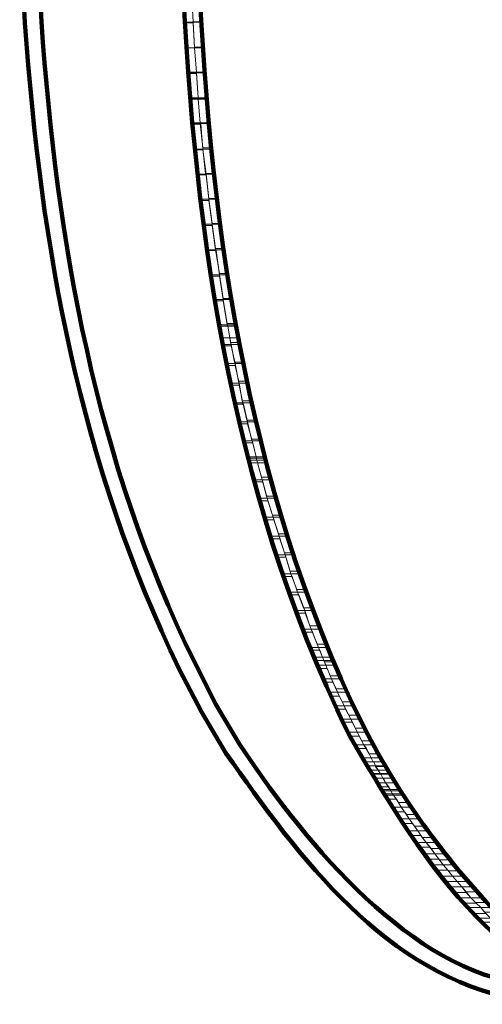
# Model space of a CAD drawing. Units: inches. Extents: x -14.4 to 25.1, y -31.6 to 23.9.
# Drawn here: x -13 to -5.9, y -31.6 to -16.6 of the extents above; entities that cross this region are included whole.
import ezdxf

# ---------------------------------------------------------------- set-up
doc = ezdxf.new("R2010")
doc.units = ezdxf.units.IN
doc.header["$MEASUREMENT"] = 0
doc.layers.add('Layer 1', color=7, linetype='Continuous')

# ---------------------------------------------------------------- blocks, each defined once
blk = doc.blocks.new('block 9')
at = {"layer": 'Layer 1', "lineweight": 0}
for points in [[(-10.471, -16.251), (-10.451, -16.63), (-10.322, -16.63)], [(-10.471, -16.251), (-10.341, -16.251), (-10.322, -16.63)], [(-10.341, -16.241), (-10.322, -16.621), (-10.201, -16.621)], [(-10.341, -16.241), (-10.221, -16.241), (-10.201, -16.621)], [(-10.322, -16.621), (-10.322, -16.63), (-10.201, -16.63)], [(-10.322, -16.621), (-10.201, -16.621), (-10.201, -16.63)], [(-10.451, -16.63), (-10.451, -16.64), (-10.322, -16.64)], [(-10.451, -16.63), (-10.322, -16.63), (-10.322, -16.64)], [(-10.451, -16.64), (-10.421, -17.02), (-10.301, -17.02)], [(-10.451, -16.64), (-10.322, -16.64), (-10.301, -17.02)], [(-10.322, -16.63), (-10.301, -17.01), (-10.171, -17.01)], [(-10.322, -16.63), (-10.201, -16.63), (-10.171, -17.01)], [(-10.421, -17.02), (-10.301, -17.02)], [(-10.421, -17.02), (-10.301, -17.02)], [(-10.421, -17.02), (-10.401, -17.39), (-10.271, -17.39)], [(-10.421, -17.02), (-10.301, -17.02), (-10.271, -17.39)], [(-10.301, -17.01), (-10.301, -17.02), (-10.171, -17.02)], [(-10.301, -17.01), (-10.171, -17.01), (-10.171, -17.02)], [(-10.301, -17.02), (-10.271, -17.39), (-10.151, -17.39)], [(-10.301, -17.02), (-10.171, -17.02), (-10.151, -17.39)], [(-10.401, -17.39), (-10.401, -17.401), (-10.271, -17.401)], [(-10.401, -17.39), (-10.271, -17.39), (-10.271, -17.401)], [(-10.401, -17.401), (-10.401, -17.411), (-10.271, -17.411)], [(-10.401, -17.401), (-10.271, -17.401), (-10.271, -17.411)], [(-10.401, -17.411), (-10.371, -17.78), (-10.241, -17.78)], [(-10.401, -17.411), (-10.271, -17.411), (-10.241, -17.78)], [(-10.271, -17.39), (-10.271, -17.401), (-10.151, -17.401)], [(-10.271, -17.39), (-10.151, -17.39), (-10.151, -17.401)], [(-10.271, -17.401), (-10.241, -17.78), (-10.121, -17.78)], [(-10.271, -17.401), (-10.151, -17.401), (-10.121, -17.78)], [(-10.371, -17.78), (-10.371, -17.791), (-10.241, -17.791)], [(-10.371, -17.78), (-10.241, -17.78), (-10.241, -17.791)], [(-10.371, -17.791), (-10.361, -17.801), (-10.241, -17.801)], [(-10.371, -17.791), (-10.241, -17.791), (-10.241, -17.801)], [(-10.361, -17.801), (-10.331, -18.161), (-10.211, -18.161)], [(-10.361, -17.801), (-10.241, -17.801), (-10.211, -18.161)], [(-10.241, -17.78), (-10.241, -17.791), (-10.112, -17.791)], [(-10.241, -17.78), (-10.121, -17.78), (-10.112, -17.791)], [(-10.241, -17.791), (-10.241, -17.801), (-10.112, -17.801)], [(-10.241, -17.791), (-10.112, -17.791), (-10.112, -17.801)], [(-10.241, -17.801), (-10.211, -18.161), (-10.081, -18.161)], [(-10.241, -17.801), (-10.112, -17.801), (-10.081, -18.161)], [(-10.331, -18.161), (-10.331, -18.171), (-10.211, -18.171)], [(-10.331, -18.161), (-10.211, -18.161), (-10.211, -18.171)], [(-10.331, -18.171), (-10.331, -18.181), (-10.201, -18.181)], [(-10.331, -18.171), (-10.211, -18.171), (-10.201, -18.181)], [(-10.331, -18.181), (-10.291, -18.561), (-10.171, -18.561)], [(-10.331, -18.181), (-10.201, -18.181), (-10.171, -18.561)], [(-10.211, -18.161), (-10.211, -18.171), (-10.081, -18.171)], [(-10.211, -18.161), (-10.081, -18.161), (-10.081, -18.171)], [(-10.211, -18.171), (-10.171, -18.541), (-10.041, -18.541)], [(-10.211, -18.171), (-10.081, -18.171), (-10.041, -18.541)], [(-10.291, -18.561), (-10.291, -18.57), (-10.171, -18.57)], [(-10.291, -18.561), (-10.171, -18.561), (-10.171, -18.57)], [(-10.291, -18.57), (-10.251, -18.94), (-10.121, -18.94)], [(-10.291, -18.57), (-10.171, -18.57), (-10.121, -18.94)], [(-10.171, -18.541), (-10.171, -18.561), (-10.041, -18.561)], [(-10.171, -18.541), (-10.041, -18.541), (-10.041, -18.561)], [(-10.171, -18.561), (-10.131, -18.931), (-10.001, -18.931)], [(-10.171, -18.561), (-10.041, -18.561), (-10.001, -18.931)], [(-10.251, -18.94), (-10.251, -18.95), (-10.121, -18.95)], [(-10.251, -18.94), (-10.121, -18.94), (-10.121, -18.95)], [(-10.251, -18.95), (-10.201, -19.321), (-10.081, -19.321)], [(-10.251, -18.95), (-10.121, -18.95), (-10.081, -19.321)], [(-10.131, -18.931), (-10.121, -18.94), (-10.001, -18.94)], [(-10.131, -18.931), (-10.001, -18.931), (-10.001, -18.94)], [(-10.121, -18.94), (-10.081, -19.311), (-9.951, -19.311)], [(-10.121, -18.94), (-10.001, -18.94), (-9.951, -19.311)], [(-10.201, -19.321), (-10.201, -19.341), (-10.081, -19.341)], [(-10.201, -19.321), (-10.081, -19.321), (-10.081, -19.341)], [(-10.081, -19.311), (-10.081, -19.321), (-9.951, -19.321)], [(-10.081, -19.311), (-9.951, -19.311), (-9.951, -19.321)], [(-10.081, -19.321), (-10.031, -19.69), (-9.911, -19.69)], [(-10.081, -19.321), (-9.951, -19.321), (-9.911, -19.69)], [(-10.201, -19.341), (-10.162, -19.7), (-10.031, -19.7)], [(-10.201, -19.341), (-10.081, -19.341), (-10.031, -19.7)], [(-10.162, -19.7), (-10.151, -19.721), (-10.031, -19.721)], [(-10.162, -19.7), (-10.031, -19.7), (-10.031, -19.721)], [(-10.151, -19.721), (-10.101, -20.091), (-9.982, -20.091)], [(-10.151, -19.721), (-10.031, -19.721), (-9.982, -20.091)], [(-10.031, -19.69), (-10.031, -19.7), (-9.901, -19.7)], [(-10.031, -19.69), (-9.911, -19.69), (-9.901, -19.7)], [(-10.031, -19.7), (-9.982, -20.071), (-9.851, -20.071)], [(-10.031, -19.7), (-9.901, -19.7), (-9.851, -20.071)], [(-9.982, -20.071), (-9.982, -20.091), (-9.851, -20.091)], [(-9.982, -20.071), (-9.851, -20.071), (-9.851, -20.091)], [(-10.101, -20.091), (-10.101, -20.101), (-9.971, -20.101)], [(-10.101, -20.091), (-9.982, -20.091), (-9.971, -20.101)], [(-10.101, -20.101), (-10.051, -20.471), (-9.921, -20.471)], [(-10.101, -20.101), (-9.971, -20.101), (-9.921, -20.471)], [(-9.982, -20.091), (-9.921, -20.45), (-9.801, -20.45)], [(-9.982, -20.091), (-9.851, -20.091), (-9.801, -20.45)], [(-10.051, -20.471), (-10.041, -20.491), (-9.921, -20.491)], [(-10.051, -20.471), (-9.921, -20.471), (-9.921, -20.491)], [(-10.041, -20.491), (-9.991, -20.85), (-9.862, -20.85)], [(-10.041, -20.491), (-9.921, -20.491), (-9.862, -20.85)], [(-9.921, -20.45), (-9.921, -20.471), (-9.791, -20.471)], [(-9.921, -20.45), (-9.801, -20.45), (-9.791, -20.471)], [(-9.921, -20.471), (-9.861, -20.831), (-9.741, -20.831)], [(-9.921, -20.471), (-9.791, -20.471), (-9.741, -20.831)], [(-9.991, -20.85), (-9.982, -20.87), (-9.862, -20.87)], [(-9.991, -20.85), (-9.862, -20.85), (-9.862, -20.87)], [(-9.982, -20.87), (-9.921, -21.231), (-9.801, -21.231)], [(-9.982, -20.87), (-9.862, -20.87), (-9.801, -21.231)], [(-9.861, -20.83), (-9.861, -20.85), (-9.732, -20.85)], [(-9.861, -20.83), (-9.741, -20.83), (-9.732, -20.85)], [(-9.861, -20.85), (-9.801, -21.211), (-9.672, -21.211)], [(-9.861, -20.85), (-9.732, -20.85), (-9.672, -21.211)], [(-9.921, -21.231), (-9.921, -21.251), (-9.791, -21.251)], [(-9.921, -21.231), (-9.801, -21.231), (-9.791, -21.251)], [(-9.921, -21.251), (-9.891, -21.431), (-9.761, -21.431)], [(-9.921, -21.251), (-9.791, -21.251), (-9.761, -21.431)], [(-9.801, -21.211), (-9.801, -21.231), (-9.672, -21.231)], [(-9.801, -21.211), (-9.672, -21.211), (-9.672, -21.231)], [(-9.801, -21.231), (-9.791, -21.251), (-9.661, -21.251)], [(-9.801, -21.231), (-9.672, -21.231), (-9.661, -21.251)], [(-9.791, -21.251), (-9.761, -21.431), (-9.631, -21.431)], [(-9.791, -21.251), (-9.661, -21.251), (-9.631, -21.431)], [(-9.891, -21.431), (-9.871, -21.53), (-9.741, -21.53)], [(-9.891, -21.431), (-9.761, -21.431), (-9.741, -21.53)], [(-9.871, -21.53), (-9.861, -21.551), (-9.741, -21.551)], [(-9.871, -21.53), (-9.741, -21.53), (-9.741, -21.551)], [(-9.861, -21.551), (-9.811, -21.821), (-9.681, -21.821)], [(-9.861, -21.551), (-9.741, -21.551), (-9.681, -21.821)], [(-9.761, -21.431), (-9.751, -21.5), (-9.621, -21.5)], [(-9.761, -21.431), (-9.631, -21.431), (-9.621, -21.5)], [(-9.751, -21.5), (-9.741, -21.53), (-9.612, -21.53)], [(-9.751, -21.5), (-9.621, -21.5), (-9.612, -21.53)], [(-9.741, -21.53), (-9.691, -21.801), (-9.561, -21.801)], [(-9.741, -21.53), (-9.612, -21.53), (-9.561, -21.801)], [(-9.811, -21.821), (-9.811, -21.851), (-9.681, -21.851)], [(-9.811, -21.821), (-9.681, -21.821), (-9.681, -21.851)], [(-9.811, -21.851), (-9.751, -22.12), (-9.621, -22.12)], [(-9.811, -21.851), (-9.681, -21.851), (-9.621, -22.12)], [(-9.691, -21.801), (-9.681, -21.821), (-9.561, -21.821)], [(-9.691, -21.801), (-9.561, -21.801), (-9.561, -21.821)], [(-9.681, -21.821), (-9.631, -22.091), (-9.501, -22.091)], [(-9.681, -21.821), (-9.561, -21.821), (-9.501, -22.091)], [(-9.751, -22.12), (-9.751, -22.151), (-9.621, -22.151)], [(-9.751, -22.12), (-9.621, -22.12), (-9.621, -22.151)], [(-9.751, -22.151), (-9.691, -22.421), (-9.561, -22.421)], [(-9.751, -22.151), (-9.621, -22.151), (-9.561, -22.421)], [(-9.631, -22.091), (-9.621, -22.12), (-9.501, -22.12)], [(-9.631, -22.091), (-9.501, -22.091), (-9.501, -22.12)], [(-9.621, -22.12), (-9.572, -22.391), (-9.441, -22.391)], [(-9.621, -22.12), (-9.501, -22.12), (-9.441, -22.391)], [(-9.691, -22.421), (-9.681, -22.44), (-9.551, -22.44)], [(-9.691, -22.421), (-9.561, -22.421), (-9.551, -22.44)], [(-9.681, -22.44), (-9.621, -22.711), (-9.491, -22.711)], [(-9.681, -22.44), (-9.551, -22.44), (-9.491, -22.711)], [(-9.572, -22.391), (-9.561, -22.421), (-9.431, -22.421)], [(-9.572, -22.391), (-9.441, -22.391), (-9.431, -22.421)], [(-9.561, -22.421), (-9.501, -22.681), (-9.371, -22.681)], [(-9.561, -22.421), (-9.431, -22.421), (-9.371, -22.681)], [(-9.621, -22.711), (-9.611, -22.74), (-9.491, -22.74)], [(-9.621, -22.711), (-9.491, -22.711), (-9.491, -22.74)], [(-9.611, -22.74), (-9.551, -23), (-9.421, -23)], [(-9.611, -22.74), (-9.491, -22.74), (-9.421, -23)], [(-9.501, -22.681), (-9.491, -22.711), (-9.362, -22.711)], [(-9.501, -22.681), (-9.371, -22.681), (-9.362, -22.711)], [(-9.491, -22.711), (-9.431, -22.971), (-9.302, -22.971)], [(-9.491, -22.711), (-9.362, -22.711), (-9.302, -22.971)], [(-9.551, -23), (-9.541, -23.03), (-9.412, -23.03)], [(-9.551, -23), (-9.421, -23), (-9.412, -23.03)], [(-9.541, -23.03), (-9.491, -23.24), (-9.362, -23.24)], [(-9.541, -23.03), (-9.412, -23.03), (-9.362, -23.24)], [(-9.431, -22.971), (-9.421, -23), (-9.291, -23)], [(-9.431, -22.971), (-9.302, -22.971), (-9.291, -23)], [(-9.421, -23), (-9.361, -23.24), (-9.231, -23.24)], [(-9.421, -23), (-9.291, -23), (-9.231, -23.24)], [(-9.491, -23.24), (-9.481, -23.26), (-9.362, -23.26)], [(-9.491, -23.24), (-9.362, -23.24), (-9.362, -23.26)], [(-9.481, -23.26), (-9.481, -23.291), (-9.351, -23.291)], [(-9.481, -23.26), (-9.362, -23.26), (-9.351, -23.291)], [(-9.481, -23.291), (-9.471, -23.331), (-9.341, -23.331)], [(-9.481, -23.291), (-9.351, -23.291), (-9.341, -23.331)], [(-9.471, -23.33), (-9.401, -23.59), (-9.271, -23.59)], [(-9.471, -23.33), (-9.341, -23.33), (-9.271, -23.59)], [(-9.361, -23.24), (-9.361, -23.26), (-9.231, -23.26)], [(-9.361, -23.24), (-9.231, -23.24), (-9.231, -23.26)], [(-9.361, -23.26), (-9.351, -23.291), (-9.221, -23.291)], [(-9.361, -23.26), (-9.231, -23.26), (-9.221, -23.291)], [(-9.351, -23.291), (-9.341, -23.331), (-9.212, -23.331)], [(-9.351, -23.291), (-9.221, -23.291), (-9.212, -23.331)], [(-9.341, -23.33), (-9.281, -23.551), (-9.151, -23.551)], [(-9.341, -23.33), (-9.212, -23.33), (-9.151, -23.551)], [(-9.401, -23.59), (-9.391, -23.62), (-9.261, -23.62)], [(-9.401, -23.59), (-9.271, -23.59), (-9.261, -23.62)], [(-9.391, -23.62), (-9.321, -23.87), (-9.191, -23.87)], [(-9.391, -23.62), (-9.261, -23.62), (-9.191, -23.87)], [(-9.281, -23.551), (-9.271, -23.59), (-9.141, -23.59)], [(-9.281, -23.551), (-9.151, -23.551), (-9.141, -23.59)], [(-9.271, -23.59), (-9.201, -23.84), (-9.071, -23.84)], [(-9.271, -23.59), (-9.141, -23.59), (-9.071, -23.84)], [(-9.321, -23.87), (-9.311, -23.911), (-9.181, -23.911)], [(-9.321, -23.87), (-9.191, -23.87), (-9.181, -23.911)], [(-9.311, -23.911), (-9.231, -24.161), (-9.101, -24.161)], [(-9.311, -23.911), (-9.181, -23.911), (-9.101, -24.161)], [(-9.201, -23.84), (-9.191, -23.87), (-9.061, -23.87)], [(-9.201, -23.84), (-9.071, -23.84), (-9.061, -23.87)], [(-9.191, -23.87), (-9.111, -24.13), (-8.981, -24.13)], [(-9.191, -23.87), (-9.061, -23.87), (-8.981, -24.13)], [(-9.231, -24.161), (-9.221, -24.2), (-9.092, -24.2)], [(-9.231, -24.161), (-9.101, -24.161), (-9.092, -24.2)], [(-9.221, -24.2), (-9.141, -24.45), (-9.011, -24.45)], [(-9.221, -24.2), (-9.092, -24.2), (-9.011, -24.45)], [(-9.111, -24.13), (-9.101, -24.161), (-8.971, -24.161)], [(-9.111, -24.13), (-8.981, -24.13), (-8.971, -24.161)], [(-9.101, -24.161), (-9.021, -24.411), (-8.892, -24.411)], [(-9.101, -24.161), (-8.971, -24.161), (-8.892, -24.411)], [(-9.021, -24.411), (-9.011, -24.45), (-8.881, -24.45)], [(-9.021, -24.411), (-8.892, -24.411), (-8.881, -24.45)], [(-9.141, -24.45), (-9.131, -24.49), (-9.002, -24.49)], [(-9.141, -24.45), (-9.011, -24.45), (-9.002, -24.49)], [(-9.131, -24.49), (-9.052, -24.73), (-8.921, -24.73)], [(-9.131, -24.49), (-9.002, -24.49), (-8.921, -24.73)], [(-9.011, -24.45), (-8.931, -24.7), (-8.802, -24.7)], [(-9.011, -24.45), (-8.881, -24.45), (-8.802, -24.7)], [(-8.931, -24.7), (-8.921, -24.73), (-8.791, -24.73)], [(-8.931, -24.7), (-8.802, -24.7), (-8.791, -24.73)], [(-9.052, -24.73), (-9.041, -24.77), (-8.911, -24.77)], [(-9.052, -24.73), (-8.921, -24.73), (-8.911, -24.77)], [(-9.041, -24.77), (-8.961, -25.02), (-8.831, -25.02)], [(-9.041, -24.77), (-8.911, -24.77), (-8.831, -25.02)], [(-8.921, -24.73), (-8.842, -24.981), (-8.711, -24.981)], [(-8.921, -24.73), (-8.791, -24.73), (-8.711, -24.981)], [(-8.842, -24.981), (-8.831, -25.02), (-8.691, -25.02)], [(-8.842, -24.981), (-8.711, -24.981), (-8.691, -25.02)], [(-8.961, -25.02), (-8.941, -25.061), (-8.811, -25.061)], [(-8.961, -25.02), (-8.831, -25.02), (-8.811, -25.061)], [(-8.941, -25.061), (-8.861, -25.3), (-8.731, -25.3)], [(-8.941, -25.061), (-8.811, -25.061), (-8.731, -25.3)], [(-8.831, -25.02), (-8.741, -25.26), (-8.612, -25.26)], [(-8.831, -25.02), (-8.691, -25.02), (-8.612, -25.26)], [(-8.861, -25.3), (-8.842, -25.341), (-8.711, -25.341)], [(-8.861, -25.3), (-8.731, -25.3), (-8.711, -25.341)], [(-8.741, -25.26), (-8.731, -25.3), (-8.592, -25.3)], [(-8.741, -25.26), (-8.612, -25.26), (-8.592, -25.3)], [(-8.731, -25.3), (-8.641, -25.541), (-8.511, -25.541)], [(-8.731, -25.3), (-8.592, -25.3), (-8.511, -25.541)], [(-8.842, -25.341), (-8.761, -25.581), (-8.621, -25.581)], [(-8.842, -25.341), (-8.711, -25.341), (-8.621, -25.581)], [(-8.761, -25.58), (-8.741, -25.62), (-8.612, -25.62)], [(-8.761, -25.58), (-8.621, -25.58), (-8.612, -25.62)], [(-8.641, -25.541), (-8.621, -25.581), (-8.491, -25.581)], [(-8.641, -25.541), (-8.511, -25.541), (-8.491, -25.581)], [(-8.621, -25.58), (-8.541, -25.81), (-8.401, -25.81)], [(-8.621, -25.58), (-8.491, -25.58), (-8.401, -25.81)], [(-8.741, -25.62), (-8.651, -25.861), (-8.522, -25.861)], [(-8.741, -25.62), (-8.612, -25.62), (-8.522, -25.861)], [(-8.651, -25.861), (-8.631, -25.911), (-8.501, -25.911)], [(-8.651, -25.861), (-8.521, -25.861), (-8.501, -25.911)], [(-8.631, -25.911), (-8.541, -26.141), (-8.411, -26.141)], [(-8.631, -25.911), (-8.501, -25.911), (-8.411, -26.141)], [(-8.541, -25.81), (-8.521, -25.861), (-8.381, -25.861)], [(-8.541, -25.81), (-8.401, -25.81), (-8.381, -25.861)], [(-8.521, -25.861), (-8.432, -26.091), (-8.291, -26.091)], [(-8.521, -25.861), (-8.381, -25.861), (-8.291, -26.091)], [(-8.541, -26.141), (-8.521, -26.181), (-8.391, -26.181)], [(-8.541, -26.141), (-8.411, -26.141), (-8.391, -26.181)], [(-8.521, -26.181), (-8.481, -26.291), (-8.351, -26.291)], [(-8.521, -26.181), (-8.391, -26.181), (-8.351, -26.291)], [(-8.432, -26.091), (-8.411, -26.141), (-8.271, -26.141)], [(-8.432, -26.091), (-8.291, -26.091), (-8.271, -26.141)], [(-8.411, -26.141), (-8.351, -26.291), (-8.211, -26.291)], [(-8.411, -26.141), (-8.271, -26.141), (-8.211, -26.291)], [(-8.481, -26.291), (-8.462, -26.341), (-8.331, -26.341)], [(-8.481, -26.291), (-8.351, -26.291), (-8.331, -26.341)], [(-8.462, -26.341), (-8.432, -26.41), (-8.301, -26.41)], [(-8.462, -26.341), (-8.331, -26.341), (-8.301, -26.41)], [(-8.351, -26.291), (-8.331, -26.341), (-8.191, -26.341)], [(-8.351, -26.291), (-8.211, -26.291), (-8.191, -26.341)], [(-8.331, -26.341), (-8.321, -26.361), (-8.182, -26.361)], [(-8.331, -26.341), (-8.191, -26.341), (-8.182, -26.361)], [(-8.321, -26.361), (-8.301, -26.41), (-8.161, -26.41)], [(-8.321, -26.361), (-8.182, -26.361), (-8.161, -26.41)], [(-8.432, -26.41), (-8.411, -26.46), (-8.281, -26.46)], [(-8.432, -26.41), (-8.301, -26.41), (-8.281, -26.46)], [(-8.411, -26.46), (-8.342, -26.62), (-8.211, -26.62)], [(-8.411, -26.46), (-8.281, -26.46), (-8.211, -26.62)], [(-8.301, -26.41), (-8.231, -26.571), (-8.092, -26.571)], [(-8.301, -26.41), (-8.161, -26.41), (-8.092, -26.571)], [(-8.342, -26.62), (-8.321, -26.67), (-8.191, -26.67)], [(-8.342, -26.62), (-8.211, -26.62), (-8.191, -26.67)], [(-8.231, -26.571), (-8.211, -26.62), (-8.071, -26.62)], [(-8.231, -26.571), (-8.092, -26.571), (-8.071, -26.62)], [(-8.211, -26.62), (-8.141, -26.77), (-8.002, -26.77)], [(-8.211, -26.62), (-8.071, -26.62), (-8.002, -26.77)], [(-8.321, -26.67), (-8.251, -26.821), (-8.121, -26.821)], [(-8.321, -26.67), (-8.191, -26.67), (-8.121, -26.821)], [(-8.141, -26.77), (-8.121, -26.821), (-7.981, -26.821)], [(-8.141, -26.77), (-8.002, -26.77), (-7.981, -26.821)], [(-8.251, -26.821), (-8.231, -26.88), (-8.092, -26.88)], [(-8.251, -26.821), (-8.121, -26.821), (-8.092, -26.88)], [(-8.231, -26.88), (-8.161, -27.03), (-8.021, -27.03)], [(-8.231, -26.88), (-8.092, -26.88), (-8.021, -27.03)], [(-8.121, -26.821), (-8.051, -26.971), (-7.911, -26.971)], [(-8.121, -26.821), (-7.981, -26.821), (-7.911, -26.971)], [(-8.161, -27.03), (-8.131, -27.081), (-8.002, -27.081)], [(-8.161, -27.03), (-8.021, -27.03), (-8.002, -27.081)], [(-8.131, -27.08), (-8.061, -27.231), (-7.921, -27.231)], [(-8.131, -27.08), (-8.002, -27.08), (-7.921, -27.231)], [(-8.051, -26.971), (-8.021, -27.03), (-7.881, -27.03)], [(-8.051, -26.971), (-7.911, -26.971), (-7.881, -27.03)], [(-8.021, -27.03), (-7.951, -27.17), (-7.811, -27.17)], [(-8.021, -27.03), (-7.881, -27.03), (-7.811, -27.17)], [(-8.061, -27.231), (-8.041, -27.28), (-7.892, -27.28)], [(-8.061, -27.231), (-7.921, -27.231), (-7.892, -27.28)], [(-7.951, -27.17), (-7.921, -27.231), (-7.781, -27.231)], [(-7.951, -27.17), (-7.811, -27.17), (-7.781, -27.231)], [(-7.921, -27.231), (-7.851, -27.37), (-7.711, -27.37)], [(-7.921, -27.231), (-7.781, -27.231), (-7.711, -27.37)], [(-8.041, -27.28), (-7.961, -27.431), (-7.821, -27.431)], [(-8.041, -27.28), (-7.892, -27.28), (-7.821, -27.431)], [(-7.851, -27.37), (-7.821, -27.431), (-7.682, -27.431)], [(-7.851, -27.37), (-7.711, -27.37), (-7.682, -27.431)], [(-7.961, -27.431), (-7.932, -27.49), (-7.791, -27.49)], [(-7.961, -27.431), (-7.821, -27.431), (-7.791, -27.49)], [(-7.932, -27.49), (-7.861, -27.621), (-7.721, -27.621)], [(-7.932, -27.49), (-7.791, -27.49), (-7.721, -27.621)], [(-7.821, -27.431), (-7.751, -27.56), (-7.611, -27.56)], [(-7.821, -27.431), (-7.682, -27.431), (-7.611, -27.56)], [(-7.751, -27.56), (-7.721, -27.621), (-7.571, -27.621)], [(-7.751, -27.56), (-7.611, -27.56), (-7.571, -27.621)], [(-7.861, -27.621), (-7.831, -27.681), (-7.682, -27.681)], [(-7.861, -27.621), (-7.721, -27.621), (-7.682, -27.681)], [(-7.831, -27.681), (-7.751, -27.821), (-7.611, -27.821)], [(-7.831, -27.681), (-7.682, -27.681), (-7.611, -27.821)], [(-7.721, -27.621), (-7.641, -27.76), (-7.501, -27.76)], [(-7.721, -27.621), (-7.571, -27.621), (-7.501, -27.76)], [(-7.751, -27.821), (-7.721, -27.881), (-7.581, -27.881)], [(-7.751, -27.821), (-7.611, -27.821), (-7.581, -27.881)], [(-7.641, -27.76), (-7.611, -27.821), (-7.471, -27.821)], [(-7.641, -27.76), (-7.501, -27.76), (-7.471, -27.821)], [(-7.611, -27.821), (-7.581, -27.881), (-7.432, -27.881)], [(-7.611, -27.821), (-7.471, -27.821), (-7.432, -27.881)], [(-7.721, -27.881), (-7.571, -27.881)], [(-7.721, -27.881), (-7.571, -27.881)], [(-7.721, -27.881), (-7.682, -27.941), (-7.541, -27.941)], [(-7.721, -27.881), (-7.571, -27.881), (-7.541, -27.941)], [(-7.682, -27.941), (-7.641, -28.01), (-7.501, -28.01)], [(-7.682, -27.941), (-7.541, -27.941), (-7.501, -28.01)], [(-7.641, -28.01), (-7.611, -28.06), (-7.471, -28.06)], [(-7.641, -28.01), (-7.501, -28.01), (-7.471, -28.06)], [(-7.581, -27.881), (-7.432, -27.881)], [(-7.581, -27.881), (-7.432, -27.881)], [(-7.571, -27.881), (-7.541, -27.941), (-7.391, -27.941)], [(-7.571, -27.881), (-7.432, -27.881), (-7.391, -27.941)], [(-7.541, -27.941), (-7.541, -27.95), (-7.391, -27.95)], [(-7.541, -27.941), (-7.391, -27.941), (-7.391, -27.95)], [(-7.541, -27.95), (-7.501, -28.01), (-7.351, -28.01)], [(-7.541, -27.95), (-7.391, -27.95), (-7.351, -28.01)], [(-7.501, -28.01), (-7.471, -28.06), (-7.322, -28.06)], [(-7.501, -28.01), (-7.351, -28.01), (-7.322, -28.06)], [(-7.611, -28.06), (-7.611, -28.071), (-7.461, -28.071)], [(-7.611, -28.06), (-7.471, -28.06), (-7.461, -28.071)], [(-7.611, -28.071), (-7.571, -28.13), (-7.432, -28.13)], [(-7.611, -28.071), (-7.461, -28.071), (-7.432, -28.13)], [(-7.571, -28.13), (-7.532, -28.2), (-7.391, -28.2)], [(-7.571, -28.13), (-7.432, -28.13), (-7.391, -28.2)], [(-7.471, -28.06), (-7.461, -28.071), (-7.311, -28.071)], [(-7.471, -28.06), (-7.322, -28.06), (-7.311, -28.071)], [(-7.461, -28.071), (-7.432, -28.13), (-7.282, -28.13)], [(-7.461, -28.071), (-7.311, -28.071), (-7.282, -28.13)], [(-7.432, -28.13), (-7.282, -28.13)], [(-7.432, -28.13), (-7.282, -28.13)], [(-7.421, -28.13), (-7.391, -28.2), (-7.241, -28.2)], [(-7.421, -28.13), (-7.282, -28.13), (-7.241, -28.2)], [(-7.532, -28.2), (-7.491, -28.26), (-7.342, -28.26)], [(-7.532, -28.2), (-7.391, -28.2), (-7.342, -28.26)], [(-7.491, -28.26), (-7.471, -28.301), (-7.322, -28.301)], [(-7.491, -28.26), (-7.342, -28.26), (-7.322, -28.301)], [(-7.471, -28.301), (-7.461, -28.321), (-7.311, -28.321)], [(-7.471, -28.301), (-7.322, -28.301), (-7.311, -28.321)], [(-7.391, -28.2), (-7.322, -28.301), (-7.181, -28.301)], [(-7.391, -28.2), (-7.241, -28.2), (-7.181, -28.301)], [(-7.322, -28.301), (-7.311, -28.321), (-7.162, -28.321)], [(-7.322, -28.301), (-7.181, -28.301), (-7.162, -28.321)], [(-7.461, -28.321), (-7.432, -28.37), (-7.282, -28.37)], [(-7.461, -28.321), (-7.311, -28.321), (-7.282, -28.37)], [(-7.432, -28.37), (-7.421, -28.39), (-7.271, -28.39)], [(-7.432, -28.37), (-7.282, -28.37), (-7.271, -28.39)], [(-7.421, -28.39), (-7.372, -28.45), (-7.221, -28.45)], [(-7.421, -28.39), (-7.271, -28.39), (-7.221, -28.45)], [(-7.372, -28.45), (-7.301, -28.571), (-7.151, -28.571)], [(-7.372, -28.45), (-7.221, -28.45), (-7.151, -28.571)], [(-7.311, -28.321), (-7.282, -28.37), (-7.131, -28.37)], [(-7.311, -28.321), (-7.162, -28.321), (-7.131, -28.37)], [(-7.282, -28.37), (-7.271, -28.39), (-7.122, -28.39)], [(-7.282, -28.37), (-7.131, -28.37), (-7.122, -28.39)], [(-7.271, -28.39), (-7.191, -28.501), (-7.041, -28.501)], [(-7.271, -28.39), (-7.122, -28.39), (-7.041, -28.501)], [(-7.301, -28.571), (-7.251, -28.64), (-7.101, -28.64)], [(-7.301, -28.571), (-7.151, -28.571), (-7.101, -28.64)], [(-7.191, -28.501), (-7.151, -28.571), (-7.002, -28.571)], [(-7.191, -28.501), (-7.041, -28.501), (-7.002, -28.571)], [(-7.151, -28.571), (-7.072, -28.681), (-6.921, -28.681)], [(-7.151, -28.571), (-7.002, -28.571), (-6.921, -28.681)], [(-7.251, -28.64), (-7.181, -28.751), (-7.032, -28.751)], [(-7.251, -28.64), (-7.101, -28.64), (-7.032, -28.751)], [(-7.181, -28.751), (-7.131, -28.821), (-6.981, -28.821)], [(-7.181, -28.751), (-7.032, -28.751), (-6.981, -28.821)], [(-7.072, -28.681), (-7.032, -28.751), (-6.871, -28.751)], [(-7.072, -28.681), (-6.921, -28.681), (-6.871, -28.751)], [(-7.032, -28.751), (-6.951, -28.861), (-6.801, -28.861)], [(-7.032, -28.751), (-6.871, -28.751), (-6.801, -28.861)], [(-7.131, -28.821), (-7.051, -28.931), (-6.901, -28.931)], [(-7.131, -28.821), (-6.981, -28.821), (-6.901, -28.931)], [(-6.951, -28.861), (-6.901, -28.931), (-6.741, -28.931)], [(-6.951, -28.861), (-6.801, -28.861), (-6.741, -28.931)], [(-7.051, -28.931), (-7.002, -29.001), (-6.851, -29.001)], [(-7.051, -28.931), (-6.901, -28.931), (-6.851, -29.001)], [(-7.002, -29.001), (-6.931, -29.111), (-6.772, -29.111)], [(-7.002, -29.001), (-6.851, -29.001), (-6.772, -29.111)], [(-6.901, -28.931), (-6.831, -29.031), (-6.671, -29.031)], [(-6.901, -28.931), (-6.741, -28.931), (-6.671, -29.031)], [(-6.831, -29.031), (-6.771, -29.111), (-6.612, -29.111)], [(-6.831, -29.031), (-6.671, -29.031), (-6.612, -29.111)], [(-6.931, -29.111), (-6.871, -29.181), (-6.711, -29.181)], [(-6.931, -29.111), (-6.771, -29.111), (-6.711, -29.181)], [(-6.871, -29.181), (-6.801, -29.28), (-6.641, -29.28)], [(-6.871, -29.181), (-6.711, -29.181), (-6.641, -29.28)], [(-6.771, -29.111), (-6.701, -29.2), (-6.541, -29.2)], [(-6.771, -29.111), (-6.612, -29.111), (-6.541, -29.2)], [(-6.701, -29.2), (-6.641, -29.28), (-6.482, -29.28)], [(-6.701, -29.2), (-6.541, -29.2), (-6.482, -29.28)], [(-6.801, -29.28), (-6.741, -29.361), (-6.581, -29.361)], [(-6.801, -29.28), (-6.641, -29.28), (-6.581, -29.361)], [(-6.741, -29.361), (-6.662, -29.45), (-6.511, -29.45)], [(-6.741, -29.361), (-6.581, -29.361), (-6.511, -29.45)], [(-6.641, -29.28), (-6.571, -29.371), (-6.412, -29.371)], [(-6.641, -29.28), (-6.482, -29.28), (-6.412, -29.371)], [(-6.662, -29.45), (-6.601, -29.53), (-6.441, -29.53)], [(-6.662, -29.45), (-6.511, -29.45), (-6.441, -29.53)], [(-6.571, -29.371), (-6.511, -29.45), (-6.341, -29.45)], [(-6.571, -29.371), (-6.412, -29.371), (-6.341, -29.45)], [(-6.511, -29.45), (-6.431, -29.541), (-6.272, -29.541)], [(-6.511, -29.45), (-6.341, -29.45), (-6.272, -29.541)], [(-6.601, -29.53), (-6.532, -29.621), (-6.371, -29.621)], [(-6.601, -29.53), (-6.441, -29.53), (-6.371, -29.621)], [(-6.532, -29.621), (-6.461, -29.7), (-6.301, -29.7)], [(-6.532, -29.621), (-6.371, -29.621), (-6.301, -29.7)], [(-6.431, -29.541), (-6.371, -29.621), (-6.201, -29.621)], [(-6.431, -29.541), (-6.271, -29.541), (-6.201, -29.621)], [(-6.371, -29.621), (-6.301, -29.7), (-6.131, -29.7)], [(-6.371, -29.621), (-6.201, -29.621), (-6.131, -29.7)], [(-6.461, -29.7), (-6.391, -29.781), (-6.231, -29.781)], [(-6.461, -29.7), (-6.301, -29.7), (-6.231, -29.781)], [(-6.391, -29.781), (-6.322, -29.871), (-6.162, -29.871)], [(-6.391, -29.781), (-6.231, -29.781), (-6.162, -29.871)], [(-6.301, -29.7), (-6.231, -29.781), (-6.061, -29.781)], [(-6.301, -29.7), (-6.131, -29.7), (-6.061, -29.781)], [(-6.231, -29.781), (-6.162, -29.86), (-5.991, -29.86)], [(-6.231, -29.781), (-6.061, -29.781), (-5.991, -29.86)], [(-6.322, -29.871), (-6.252, -29.95), (-6.091, -29.95)], [(-6.322, -29.871), (-6.162, -29.871), (-6.091, -29.95)], [(-6.252, -29.95), (-6.181, -30.031), (-6.012, -30.031)], [(-6.252, -29.95), (-6.091, -29.95), (-6.012, -30.031)], [(-6.162, -29.86), (-6.091, -29.95), (-5.921, -29.95)], [(-6.162, -29.86), (-5.991, -29.86), (-5.921, -29.95)], [(-6.091, -29.95), (-6.021, -30.02), (-5.852, -30.02)], [(-6.091, -29.95), (-5.921, -29.95), (-5.852, -30.02)], [(-6.181, -30.031), (-6.111, -30.1), (-5.941, -30.1)], [(-6.181, -30.031), (-6.012, -30.031), (-5.941, -30.1)], [(-6.111, -30.1), (-6.031, -30.19), (-5.861, -30.19)], [(-6.111, -30.1), (-5.941, -30.1), (-5.861, -30.19)], [(-6.021, -30.02), (-5.941, -30.1), (-5.771, -30.1)], [(-6.021, -30.02), (-5.852, -30.02), (-5.771, -30.1)], [(-5.941, -30.1), (-5.881, -30.17), (-5.701, -30.17)], [(-5.941, -30.1), (-5.771, -30.1), (-5.701, -30.17)], [(-6.031, -30.19), (-5.971, -30.26), (-5.791, -30.26)], [(-6.031, -30.19), (-5.862, -30.19), (-5.791, -30.26)], [(-5.971, -30.26), (-5.912, -30.32), (-5.741, -30.32)], [(-5.971, -30.26), (-5.791, -30.26), (-5.741, -30.32)]]:
    blk.add_lwpolyline(points, dxfattribs=at)
at = {"layer": 'Layer 1', "color": 7, "lineweight": 140, "true_color": 0xffffff}
for points, knots in [([(-7.141, -6.441), (-7.141, -6.441), (-7.141, -6.821), (-7.141, -6.821), (-7.141, -6.821), (-7.131, -7.211), (-7.131, -7.211), (-7.004, -10.721), (-6.554, -14.449), (-5.121, -17.69), (-5.121, -17.69), (-5.031, -17.88), (-5.031, -17.88), (-5.031, -17.88), (-4.932, -18.081), (-4.932, -18.081), (-4.932, -18.081), (-4.831, -18.27), (-4.831, -18.27), (-4.329, -19.21), (-3.746, -20.01), (-3.011, -20.781), (-3.011, -20.781), (-2.851, -20.92), (-2.851, -20.92), (-2.452, -21.274), (-1.945, -21.471), (-1.421, -21.551), (-1.421, -21.551), (-1.311, -21.56), (-1.311, -21.56), (-1.311, -21.56), (-1.101, -21.56), (-1.101, -21.56)], [0, 0, 0, 0, 1, 1, 1, 2, 2, 2, 3, 3, 3, 4, 4, 4, 5, 5, 5, 6, 6, 6, 7, 7, 7, 8, 8, 8, 9, 9, 9, 10, 10, 10, 11, 11, 11, 11]), ([(-6.901, -6.441), (-6.901, -6.441), (-6.891, -6.821), (-6.891, -6.821), (-6.891, -6.821), (-6.891, -7.2), (-6.891, -7.2), (-6.763, -10.65), (-6.321, -14.398), (-4.901, -17.581), (-4.901, -17.581), (-4.721, -17.961), (-4.721, -17.961), (-4.721, -17.961), (-4.621, -18.151), (-4.621, -18.151), (-4.152, -19.019), (-3.594, -19.815), (-2.912, -20.531), (-2.912, -20.531), (-2.771, -20.671), (-2.771, -20.671), (-2.343, -21.042), (-1.966, -21.202), (-1.412, -21.3), (-1.412, -21.3), (-1.301, -21.31), (-1.301, -21.31), (-1.301, -21.31), (-1.101, -21.31), (-1.101, -21.31)], [0, 0, 0, 0, 1, 1, 1, 2, 2, 2, 3, 3, 3, 4, 4, 4, 5, 5, 5, 6, 6, 6, 7, 7, 7, 8, 8, 8, 9, 9, 9, 10, 10, 10, 10]), ([(-12.962, -14.311), (-12.962, -14.311), (-12.941, -15.481), (-12.941, -15.481), (-12.941, -15.481), (-12.881, -16.64), (-12.881, -16.64), (-12.644, -20.042), (-12.035, -23.385), (-10.531, -26.471), (-10.531, -26.471), (-10.191, -27.12), (-10.191, -27.12), (-10.191, -27.12), (-9.821, -27.75), (-9.821, -27.75), (-8.714, -29.327), (-7.386, -31.133), (-5.362, -31.501), (-5.362, -31.501), (-4.971, -31.551), (-4.971, -31.551), (-4.971, -31.551), (-4.581, -31.571), (-4.581, -31.571)], [0, 0, 0, 0, 1, 1, 1, 2, 2, 2, 3, 3, 3, 4, 4, 4, 5, 5, 5, 6, 6, 6, 7, 7, 7, 8, 8, 8, 8]), ([(-12.712, -14.311), (-12.712, -14.311), (-12.691, -15.471), (-12.691, -15.471), (-12.691, -15.471), (-12.631, -16.621), (-12.631, -16.621), (-12.395, -19.969), (-11.803, -23.329), (-10.301, -26.361), (-10.301, -26.361), (-9.982, -27.001), (-9.982, -27.001), (-9.982, -27.001), (-9.612, -27.611), (-9.612, -27.611), (-8.756, -28.934), (-7.105, -30.978), (-5.421, -31.231), (-5.421, -31.231), (-5.001, -31.291), (-5.001, -31.291), (-5.001, -31.291), (-4.581, -31.321), (-4.581, -31.321)], [0, 0, 0, 0, 1, 1, 1, 2, 2, 2, 3, 3, 3, 4, 4, 4, 5, 5, 5, 6, 6, 6, 7, 7, 7, 8, 8, 8, 8]), ([(-10.511, -14.311), (-10.511, -14.311), (-10.511, -15.091), (-10.511, -15.091), (-10.391, -19.145), (-9.866, -23.37), (-8.131, -27.081), (-8.131, -27.081), (-8.041, -27.28), (-8.041, -27.28), (-8.041, -27.28), (-7.932, -27.49), (-7.932, -27.49), (-6.984, -29.133), (-5.607, -31.422), (-3.481, -31.56), (-3.481, -31.56), (-3.361, -31.56), (-3.361, -31.56), (-3.361, -31.56), (-3.241, -31.571), (-3.241, -31.571)], [0, 0, 0, 0, 1, 1, 1, 2, 2, 2, 3, 3, 3, 4, 4, 4, 5, 5, 5, 6, 6, 6, 7, 7, 7, 7]), ([(-10.261, -14.311), (-10.261, -14.311), (-10.261, -15.081), (-10.261, -15.081), (-10.144, -19.106), (-9.624, -23.283), (-7.911, -26.971), (-7.911, -26.971), (-7.711, -27.37), (-7.711, -27.37), (-7.711, -27.37), (-7.611, -27.56), (-7.611, -27.56), (-7.055, -28.583), (-6.379, -29.493), (-5.561, -30.32), (-5.561, -30.32), (-5.471, -30.411), (-5.471, -30.411), (-5.471, -30.411), (-5.381, -30.491), (-5.381, -30.491), (-4.83, -30.944), (-4.302, -31.201), (-3.591, -31.301), (-3.591, -31.301), (-3.471, -31.31), (-3.471, -31.31), (-3.471, -31.31), (-3.361, -31.31), (-3.361, -31.31), (-3.361, -31.31), (-3.241, -31.321), (-3.241, -31.321)], [0, 0, 0, 0, 1, 1, 1, 2, 2, 2, 3, 3, 3, 4, 4, 4, 5, 5, 5, 6, 6, 6, 7, 7, 7, 8, 8, 8, 9, 9, 9, 10, 10, 10, 11, 11, 11, 11])]:
    blk.add_open_spline(points, degree=3, knots=knots, dxfattribs=at)

msp = doc.modelspace()

# ---------------------------------------------------------------- block references
at = {"layer": 'Layer 1'}
msp.add_blockref('block 9', (0, 0), dxfattribs=at)

doc.saveas('drawing.dxf')
